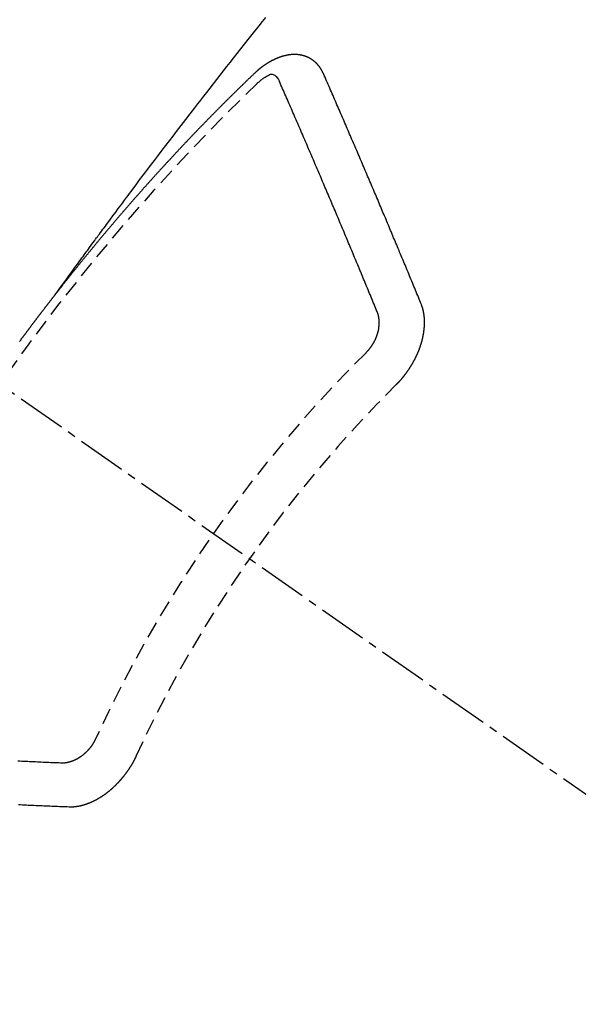
# Model space of a CAD drawing. Units: millimetres. Extents: x -109 to 26472, y -120 to 8859.
# Drawn here: x 2857 to 2866, y 7131 to 7146 of the extents above; entities that cross this region are included whole.
import ezdxf

# ---------------------------------------------------------------- set-up
doc = ezdxf.new("R2010")
doc.units = ezdxf.units.MM
doc.linetypes.add('CENTER2', pattern=[1.125, 0.75, -0.125, 0.125, -0.125])
doc.linetypes.add('HIDDEN', pattern=[0.375, 0.25, -0.125])
doc.layers.add('150-機器', color=8, linetype='Continuous')

# ---------------------------------------------------------------- blocks, each defined once
blk = doc.blocks.new('F402_H')
at = {"layer": '150-機器', "color": 13, "linetype": 'CENTER2'}
blk.add_line((0, 0), (244.018, -170.863), dxfattribs=at)
at = {"layer": '150-機器', "color": 13, "linetype": 'HIDDEN'}
for points in [[(218.921, -151.343), (218.966, -151.28), (219.012, -151.217), (219.058, -151.155), (219.103, -151.092), (219.135, -151.049), (219.166, -151.007), (219.197, -150.964), (219.228, -150.921), (219.246, -150.896), (219.264, -150.872), (219.282, -150.847), (219.299, -150.823), (219.317, -150.798), (219.335, -150.774), (219.353, -150.749), (219.37, -150.725), (219.384, -150.707), (219.397, -150.688), (219.411, -150.67), (219.424, -150.652), (219.451, -150.615), (219.478, -150.578), (219.505, -150.541), (219.532, -150.504), (219.545, -150.486), (219.559, -150.468), (219.572, -150.45), (219.586, -150.431), (219.603, -150.407), (219.621, -150.383), (219.639, -150.358), (219.657, -150.334), (219.676, -150.31), (219.694, -150.285), (219.712, -150.261), (219.73, -150.237), (219.771, -150.182), (219.811, -150.127), (219.852, -150.072), (219.892, -150.018), (219.924, -149.975), (219.956, -149.933), (219.988, -149.891), (220.019, -149.848), (220.042, -149.817), (220.066, -149.786), (220.089, -149.755), (220.112, -149.723), (220.165, -149.652), (220.219, -149.58), (220.274, -149.509), (220.328, -149.437), (220.387, -149.359), (220.446, -149.281), (220.506, -149.202), (220.565, -149.124), (220.62, -149.052), (220.675, -148.98), (220.73, -148.908), (220.785, -148.836), (220.854, -148.746), (220.923, -148.656), (220.992, -148.566), (221.061, -148.477), (221.108, -148.417), (221.154, -148.358), (221.2, -148.298), (221.246, -148.239), (221.297, -148.173), (221.348, -148.108), (221.399, -148.042), (221.45, -147.977), (221.501, -147.912), (221.552, -147.846), (221.604, -147.781), (221.655, -147.716), (221.711, -147.645), (221.767, -147.575), (221.823, -147.504), (221.878, -147.433), (221.92, -147.38), (221.962, -147.327), (222.004, -147.274), (222.047, -147.221), (222.098, -147.156), (222.15, -147.092)], [(223.03, -147.952), (223.029, -147.95), (223.028, -147.948), (223.027, -147.946), (223.026, -147.943), (223.024, -147.941), (223.023, -147.939), (223.022, -147.937), (223.021, -147.935), (223.021, -147.932), (223.02, -147.93), (223.018, -147.928), (223.017, -147.926), (223.016, -147.924), (223.014, -147.922), (223.014, -147.919), (223.013, -147.917), (223.012, -147.915), (223.01, -147.913), (223.009, -147.911), (223.008, -147.909), (223.007, -147.907), (223.006, -147.905), (223.005, -147.903), (223.003, -147.9), (223.002, -147.897), (223.001, -147.895), (223, -147.893), (222.999, -147.892), (222.997, -147.889), (222.996, -147.887), (222.995, -147.885), (222.994, -147.883), (222.992, -147.882), (222.991, -147.88), (222.989, -147.877), (222.988, -147.876), (222.987, -147.874), (222.986, -147.872), (222.984, -147.869), (222.983, -147.867), (222.982, -147.866), (222.981, -147.864), (222.98, -147.862), (222.978, -147.859), (222.977, -147.858), (222.975, -147.856), (222.974, -147.854), (222.973, -147.852), (222.971, -147.85), (222.969, -147.849), (222.968, -147.847), (222.967, -147.845), (222.965, -147.842), (222.964, -147.841), (222.963, -147.839), (222.962, -147.837), (222.959, -147.836), (222.958, -147.834), (222.956, -147.832), (222.955, -147.83), (222.954, -147.828), (222.952, -147.827), (222.951, -147.825), (222.949, -147.824), (222.947, -147.821), (222.946, -147.819), (222.945, -147.818), (222.944, -147.816), (222.941, -147.814), (222.94, -147.812), (222.938, -147.811), (222.937, -147.809), (222.935, -147.808), (222.934, -147.806), (222.932, -147.804), (222.931, -147.803), (222.929, -147.801), (222.927, -147.8), (222.926, -147.798), (222.924, -147.797), (222.922, -147.794), (222.921, -147.793), (222.919, -147.792), (222.918, -147.79), (222.916, -147.788), (222.914, -147.787), (222.913, -147.785), (222.911, -147.784), (222.909, -147.782), (222.908, -147.78), (222.906, -147.779), (222.905, -147.778), (222.902, -147.776), (222.901, -147.774), (222.899, -147.773), (222.898, -147.772), (222.895, -147.77), (222.894, -147.768), (222.893, -147.767), (222.891, -147.766), (222.889, -147.764), (222.887, -147.763), (222.885, -147.762), (222.884, -147.76), (222.882, -147.758), (222.88, -147.757), (222.879, -147.756), (222.877, -147.755), (222.874, -147.753), (222.873, -147.752), (222.871, -147.751), (222.869, -147.749), (222.867, -147.748), (222.865, -147.747), (222.864, -147.746), (222.861, -147.744), (222.86, -147.743), (222.858, -147.742), (222.856, -147.741), (222.854, -147.739), (222.852, -147.738), (222.851, -147.737), (222.849, -147.735), (222.847, -147.734), (222.845, -147.732), (222.843, -147.731), (222.842, -147.73), (222.839, -147.729), (222.837, -147.728), (222.835, -147.727), (222.834, -147.726), (222.831, -147.724), (222.83, -147.723), (222.828, -147.723), (222.826, -147.722), (222.823, -147.72), (222.822, -147.719), (222.82, -147.718), (222.818, -147.717), (222.816, -147.715), (222.814, -147.714), (222.812, -147.713), (222.81, -147.713), (222.808, -147.711), (222.806, -147.71), (222.804, -147.71), (222.802, -147.709), (222.8, -147.707), (222.797, -147.707), (222.796, -147.705), (222.794, -147.705), (222.791, -147.703), (222.79, -147.702), (222.787, -147.702), (222.786, -147.701), (222.783, -147.7), (222.781, -147.699), (222.779, -147.698), (222.777, -147.697), (222.776, -147.696), (222.773, -147.695), (222.771, -147.694), (222.769, -147.694), (222.767, -147.693), (222.765, -147.692), (222.762, -147.691), (222.76, -147.69), (222.758, -147.69), (222.756, -147.689), (222.753, -147.688), (222.752, -147.687), (222.75, -147.686), (222.747, -147.686), (222.746, -147.685), (222.743, -147.684), (222.74, -147.684), (222.739, -147.682), (222.737, -147.682), (222.734, -147.682), (222.732, -147.68), (222.73, -147.68), (222.728, -147.679), (222.725, -147.679), (222.724, -147.678), (222.721, -147.678), (222.718, -147.677), (222.716, -147.676), (222.715, -147.675), (222.712, -147.675), (222.71, -147.675), (222.707, -147.674), (222.705, -147.673), (222.703, -147.673), (222.701, -147.672), (222.699, -147.672), (222.697, -147.671), (222.694, -147.67), (222.691, -147.67), (222.689, -147.67), (222.687, -147.669), (222.685, -147.669), (222.683, -147.669), (222.68, -147.668), (222.677, -147.668), (222.675, -147.667), (222.673, -147.667), (222.671, -147.667), (222.669, -147.666), (222.666, -147.666), (222.664, -147.666), (222.662, -147.665), (222.659, -147.664), (222.657, -147.664), (222.655, -147.664), (222.652, -147.663), (222.65, -147.663), (222.648, -147.663), (222.645, -147.663), (222.643, -147.663), (222.641, -147.663), (222.639, -147.662), (222.636, -147.661), (222.633, -147.661), (222.631, -147.661), (222.628, -147.661), (222.626, -147.661), (222.624, -147.66), (222.621, -147.661), (222.619, -147.661), (222.617, -147.66), (222.615, -147.66), (222.612, -147.66), (222.61, -147.66), (222.607, -147.66), (222.605, -147.66), (222.602, -147.66), (222.6, -147.66), (222.597, -147.66), (222.594, -147.659), (222.592, -147.66), (222.589, -147.659), (222.587, -147.659), (222.584, -147.66), (222.582, -147.659), (222.579, -147.66), (222.577, -147.659), (222.574, -147.66), (222.572, -147.66), (222.569, -147.66), (222.567, -147.66), (222.564, -147.66), (222.562, -147.66), (222.559, -147.66), (222.557, -147.66), (222.555, -147.661), (222.553, -147.661), (222.55, -147.661), (222.548, -147.661), (222.545, -147.661), (222.543, -147.662), (222.54, -147.662), (222.538, -147.662), (222.535, -147.663), (222.533, -147.662), (222.53, -147.663), (222.527, -147.663), (222.525, -147.663), (222.522, -147.663), (222.519, -147.664), (222.517, -147.664), (222.515, -147.665), (222.512, -147.665), (222.51, -147.666), (222.507, -147.665), (222.505, -147.666), (222.502, -147.666), (222.499, -147.667), (222.497, -147.666), (222.495, -147.667), (222.492, -147.668), (222.489, -147.668), (222.486, -147.669), (222.484, -147.669), (222.482, -147.669), (222.479, -147.67), (222.477, -147.671), (222.474, -147.671), (222.471, -147.672), (222.468, -147.672), (222.466, -147.673), (222.463, -147.673), (222.461, -147.674), (222.458, -147.675), (222.455, -147.675), (222.453, -147.676), (222.45, -147.676), (222.448, -147.677), (222.445, -147.678), (222.442, -147.678), (222.44, -147.679), (222.438, -147.68), (222.435, -147.68), (222.432, -147.681), (222.429, -147.681), (222.427, -147.682), (222.424, -147.683), (222.422, -147.683), (222.419, -147.684), (222.417, -147.685), (222.414, -147.685), (222.411, -147.686), (222.409, -147.687), (222.406, -147.688), (222.403, -147.689), (222.401, -147.689), (222.399, -147.69), (222.396, -147.691), (222.393, -147.691), (222.39, -147.693), (222.388, -147.694), (222.385, -147.694), (222.383, -147.695), (222.38, -147.696), (222.377, -147.697), (222.375, -147.698), (222.372, -147.698), (222.369, -147.699), (222.367, -147.701), (222.364, -147.701), (222.362, -147.702), (222.359, -147.703), (222.356, -147.704), (222.354, -147.705), (222.351, -147.706), (222.349, -147.708), (222.346, -147.708), (222.343, -147.709), (222.341, -147.71), (222.338, -147.711), (222.336, -147.712), (222.332, -147.713), (222.331, -147.714), (222.328, -147.715), (222.324, -147.716), (222.322, -147.717), (222.319, -147.719), (222.317, -147.72), (222.314, -147.72), (222.312, -147.722), (222.309, -147.722), (222.306, -147.724), (222.304, -147.725), (222.301, -147.727), (222.298, -147.727), (222.296, -147.729), (222.293, -147.73), (222.291, -147.731), (222.288, -147.732), (222.285, -147.734), (222.283, -147.735), (222.28, -147.736), (222.278, -147.737), (222.275, -147.739), (222.273, -147.74), (222.269, -147.741), (222.267, -147.742), (222.264, -147.743), (222.261, -147.745), (222.26, -147.746), (222.256, -147.748), (222.254, -147.749), (222.251, -147.75), (222.249, -147.751), (222.246, -147.753), (222.243, -147.754), (222.241, -147.755), (222.239, -147.757), (222.235, -147.758), (222.233, -147.759), (222.231, -147.761), (222.227, -147.763), (222.225, -147.764), (222.223, -147.766), (222.219, -147.767), (222.218, -147.768), (222.215, -147.77), (222.212, -147.771), (222.21, -147.772), (222.207, -147.774), (222.205, -147.776), (222.201, -147.777), (222.199, -147.778), (222.197, -147.78), (222.193, -147.782), (222.191, -147.783), (222.189, -147.784), (222.186, -147.786), (222.184, -147.788), (222.18, -147.79), (222.178, -147.791), (222.176, -147.792), (222.173, -147.794), (222.17, -147.796), (222.168, -147.798), (222.165, -147.799), (222.163, -147.8), (222.161, -147.802), (222.158, -147.804), (222.155, -147.806), (222.152, -147.807), (222.15, -147.809), (222.147, -147.811), (222.145, -147.812), (222.143, -147.814), (222.14, -147.816), (222.137, -147.817), (222.134, -147.819), (222.132, -147.821), (222.129, -147.823), (222.127, -147.825), (222.124, -147.827), (222.121, -147.829), (222.12, -147.83), (222.117, -147.832), (222.114, -147.833), (222.112, -147.835), (222.109, -147.837), (222.107, -147.839), (222.104, -147.841), (222.102, -147.843), (222.099, -147.845), (222.096, -147.846), (222.093, -147.848), (222.091, -147.85), (222.089, -147.852), (222.087, -147.854), (222.084, -147.856), (222.082, -147.858), (222.079, -147.86), (222.076, -147.862), (222.074, -147.863), (222.071, -147.865), (222.069, -147.867), (222.066, -147.869), (222.064, -147.871), (222.061, -147.874), (222.058, -147.876), (222.056, -147.877), (222.054, -147.88), (222.051, -147.882), (222.049, -147.884), (222.046, -147.886), (222.044, -147.887), (222.041, -147.889), (222.04, -147.892), (222.036, -147.894), (222.034, -147.896), (222.031, -147.898), (222.029, -147.9), (222.027, -147.902), (222.025, -147.904), (222.022, -147.906), (222.019, -147.909), (222.017, -147.911), (222.015, -147.913), (222.012, -147.915), (222.01, -147.917), (222.008, -147.919), (222.005, -147.922), (222.002, -147.924), (222, -147.926), (221.998, -147.928), (221.995, -147.93), (221.992, -147.933), (221.99, -147.935), (221.988, -147.937), (221.986, -147.939), (221.983, -147.941), (221.981, -147.944)], [(221.981, -147.944), (221.974, -147.951), (221.967, -147.957), (221.96, -147.963), (221.954, -147.969), (221.948, -147.976), (221.94, -147.983), (221.934, -147.989), (221.927, -147.995), (221.92, -148.002), (221.913, -148.008), (221.907, -148.015), (221.9, -148.022), (221.893, -148.028), (221.886, -148.034), (221.88, -148.04), (221.873, -148.048), (221.866, -148.054), (221.859, -148.06), (221.853, -148.066), (221.845, -148.073), (221.839, -148.08), (221.833, -148.086), (221.826, -148.093), (221.819, -148.099), (221.812, -148.106), (221.806, -148.113), (221.799, -148.119), (221.792, -148.125), (221.785, -148.132), (221.779, -148.139), (221.772, -148.145), (221.765, -148.151), (221.758, -148.158), (221.752, -148.165), (221.745, -148.171), (221.738, -148.178), (221.732, -148.184), (221.725, -148.191), (221.718, -148.198), (221.711, -148.204), (221.705, -148.211), (221.698, -148.218), (221.691, -148.224), (221.685, -148.23), (221.679, -148.237), (221.671, -148.244), (221.664, -148.25), (221.658, -148.257), (221.651, -148.264), (221.644, -148.27), (221.638, -148.276), (221.632, -148.283), (221.624, -148.29), (221.617, -148.296), (221.611, -148.303), (221.605, -148.309), (221.597, -148.316), (221.591, -148.323), (221.585, -148.329), (221.577, -148.336), (221.571, -148.343), (221.565, -148.349), (221.558, -148.355), (221.551, -148.363), (221.544, -148.369), (221.538, -148.376), (221.531, -148.383), (221.524, -148.389), (221.518, -148.396), (221.512, -148.402), (221.504, -148.409), (221.497, -148.416), (221.491, -148.422), (221.484, -148.429), (221.478, -148.436), (221.471, -148.442), (221.464, -148.449), (221.458, -148.456), (221.451, -148.462), (221.444, -148.469), (221.438, -148.476), (221.431, -148.482), (221.425, -148.489), (221.418, -148.496), (221.411, -148.502), (221.405, -148.509), (221.398, -148.516), (221.392, -148.523), (221.385, -148.529), (221.378, -148.536), (221.372, -148.543), (221.365, -148.549), (221.358, -148.557), (221.352, -148.563), (221.346, -148.57), (221.338, -148.577), (221.331, -148.583), (221.325, -148.59), (221.318, -148.597), (221.312, -148.604), (221.305, -148.61), (221.299, -148.617), (221.292, -148.624), (221.285, -148.63), (221.279, -148.637), (221.272, -148.644), (221.266, -148.65), (221.259, -148.657), (221.253, -148.664), (221.246, -148.67), (221.239, -148.678), (221.233, -148.684), (221.226, -148.692), (221.219, -148.698), (221.213, -148.705), (221.206, -148.712), (221.2, -148.719), (221.193, -148.725), (221.187, -148.732), (221.18, -148.739), (221.174, -148.745), (221.167, -148.752), (221.161, -148.759), (221.153, -148.766), (221.147, -148.773), (221.14, -148.779), (221.134, -148.787), (221.127, -148.793), (221.121, -148.8), (221.114, -148.807), (221.108, -148.814), (221.101, -148.821), (221.095, -148.827), (221.088, -148.834), (221.081, -148.841), (221.074, -148.847), (221.068, -148.855), (221.061, -148.861), (221.055, -148.868), (221.049, -148.876), (221.042, -148.882), (221.035, -148.889), (221.029, -148.896), (221.023, -148.902), (221.015, -148.909), (221.009, -148.916), (221.002, -148.923), (220.996, -148.93), (220.99, -148.937), (220.983, -148.944), (220.977, -148.951), (220.969, -148.958), (220.963, -148.964), (220.957, -148.971), (220.95, -148.978), (220.944, -148.985), (220.937, -148.992), (220.931, -148.999), (220.925, -149.006), (220.917, -149.013), (220.911, -149.019), (220.904, -149.026), (220.898, -149.033), (220.892, -149.041), (220.885, -149.047), (220.879, -149.054), (220.871, -149.061), (220.865, -149.068), (220.859, -149.075), (220.852, -149.081), (220.846, -149.089), (220.84, -149.096), (220.833, -149.102), (220.826, -149.11), (220.82, -149.116), (220.813, -149.123), (220.807, -149.13), (220.801, -149.138), (220.794, -149.144), (220.787, -149.152), (220.781, -149.158), (220.774, -149.165), (220.768, -149.172), (220.762, -149.179), (220.755, -149.186), (220.749, -149.193), (220.742, -149.2), (220.735, -149.207), (220.729, -149.214), (220.723, -149.221), (220.715, -149.228), (220.709, -149.235), (220.704, -149.242), (220.696, -149.249), (220.69, -149.255), (220.684, -149.263), (220.678, -149.27), (220.67, -149.277), (220.664, -149.284), (220.658, -149.291), (220.651, -149.297), (220.645, -149.305), (220.639, -149.312), (220.632, -149.319), (220.625, -149.326), (220.619, -149.333), (220.613, -149.34), (220.607, -149.347), (220.599, -149.354), (220.593, -149.361), (220.587, -149.368), (220.581, -149.375), (220.574, -149.382), (220.568, -149.389), (220.561, -149.396), (220.555, -149.403), (220.548, -149.41), (220.542, -149.417), (220.535, -149.424), (220.529, -149.431), (220.522, -149.438), (220.516, -149.445), (220.509, -149.453), (220.503, -149.459), (220.497, -149.467), (220.49, -149.473), (220.484, -149.481), (220.478, -149.488), (220.471, -149.495), (220.465, -149.502), (220.458, -149.509), (220.452, -149.516), (220.445, -149.523), (220.439, -149.53), (220.433, -149.538), (220.426, -149.544), (220.419, -149.552), (220.414, -149.558), (220.407, -149.566), (220.401, -149.573), (220.394, -149.58), (220.388, -149.587), (220.381, -149.594), (220.375, -149.601), (220.369, -149.609), (220.363, -149.615), (220.356, -149.623), (220.349, -149.63), (220.343, -149.637), (220.336, -149.644), (220.33, -149.651), (220.324, -149.659), (220.318, -149.665), (220.311, -149.673), (220.305, -149.68), (220.298, -149.687), (220.292, -149.694), (220.285, -149.701), (220.279, -149.708), (220.273, -149.716), (220.267, -149.722), (220.26, -149.73), (220.254, -149.737), (220.248, -149.744), (220.241, -149.751), (220.235, -149.758), (220.228, -149.766), (220.222, -149.773), (220.216, -149.78), (220.21, -149.787), (220.203, -149.795), (220.197, -149.801), (220.191, -149.809), (220.185, -149.816), (220.178, -149.823), (220.172, -149.831), (220.165, -149.837), (220.158, -149.845), (220.152, -149.852), (220.146, -149.859), (220.14, -149.866), (220.133, -149.873), (220.127, -149.88), (220.121, -149.888), (220.114, -149.895), (220.108, -149.902), (220.102, -149.91), (220.096, -149.917), (220.089, -149.924), (220.083, -149.931), (220.077, -149.939), (220.071, -149.945), (220.064, -149.953), (220.058, -149.961), (220.052, -149.967), (220.045, -149.975), (220.039, -149.982), (220.033, -149.989), (220.027, -149.996), (220.02, -150.004), (220.014, -150.011), (220.008, -150.018), (220.001, -150.026), (219.995, -150.032), (219.989, -150.04), (219.983, -150.047), (219.976, -150.054), (219.97, -150.062), (219.964, -150.069), (219.957, -150.076), (219.951, -150.083), (219.945, -150.091), (219.939, -150.098), (219.932, -150.105), (219.925, -150.113), (219.92, -150.12), (219.913, -150.127), (219.907, -150.134), (219.9, -150.142), (219.894, -150.149), (219.888, -150.156), (219.882, -150.164), (219.876, -150.171), (219.87, -150.178), (219.863, -150.186), (219.857, -150.193), (219.851, -150.2), (219.845, -150.207), (219.838, -150.215), (219.832, -150.222), (219.826, -150.229), (219.819, -150.237), (219.813, -150.244), (219.807, -150.252), (219.801, -150.259), (219.795, -150.266), (219.788, -150.274), (219.782, -150.28), (219.776, -150.288), (219.769, -150.296), (219.763, -150.302), (219.757, -150.31), (219.752, -150.317), (219.745, -150.325), (219.739, -150.333), (219.733, -150.339), (219.726, -150.347), (219.72, -150.354), (219.714, -150.361), (219.708, -150.37), (219.702, -150.376), (219.695, -150.384), (219.689, -150.392), (219.683, -150.398), (219.676, -150.406), (219.67, -150.413), (219.665, -150.421), (219.658, -150.428), (219.652, -150.435), (219.646, -150.443), (219.64, -150.45), (219.633, -150.457), (219.627, -150.465), (219.621, -150.472), (219.615, -150.48), (219.608, -150.487), (219.602, -150.494), (219.597, -150.502), (219.591, -150.509), (219.584, -150.517), (219.578, -150.524), (219.572, -150.531), (219.566, -150.539), (219.559, -150.547), (219.553, -150.554), (219.547, -150.561), (219.541, -150.569), (219.535, -150.576), (219.529, -150.584), (219.523, -150.591), (219.516, -150.598), (219.511, -150.606), (219.505, -150.613), (219.498, -150.621), (219.491, -150.628), (219.486, -150.636), (219.48, -150.643), (219.473, -150.651), (219.467, -150.658), (219.462, -150.666), (219.456, -150.673), (219.449, -150.68), (219.443, -150.688), (219.437, -150.695), (219.431, -150.703), (219.424, -150.71), (219.419, -150.718), (219.413, -150.725), (219.406, -150.733), (219.4, -150.74), (219.394, -150.748), (219.388, -150.755), (219.382, -150.762), (219.376, -150.77), (219.37, -150.778), (219.364, -150.785), (219.357, -150.792), (219.352, -150.8), (219.345, -150.807), (219.339, -150.815), (219.334, -150.822), (219.327, -150.83), (219.321, -150.837), (219.316, -150.845), (219.309, -150.852), (219.302, -150.86), (219.297, -150.867), (219.291, -150.875), (219.284, -150.883), (219.279, -150.89), (219.273, -150.897), (219.266, -150.905), (219.261, -150.912), (219.254, -150.92), (219.248, -150.928), (219.243, -150.935), (219.236, -150.943), (219.23, -150.951), (219.224, -150.958), (219.218, -150.965), (219.212, -150.973), (219.206, -150.98), (219.2, -150.988), (219.194, -150.996), (219.188, -151.003), (219.182, -151.011), (219.176, -151.018), (219.17, -151.025), (219.164, -151.033), (219.157, -151.041), (219.152, -151.048), (219.146, -151.056), (219.14, -151.064), (219.134, -151.071), (219.128, -151.078), (219.122, -151.087), (219.116, -151.093), (219.11, -151.102), (219.104, -151.109), (219.098, -151.117), (219.092, -151.124), (219.085, -151.132), (219.08, -151.14), (219.074, -151.147), (219.068, -151.155), (219.061, -151.162), (219.056, -151.17), (219.05, -151.177), (219.044, -151.186), (219.038, -151.192), (219.032, -151.2), (219.026, -151.208), (219.021, -151.215), (219.014, -151.223), (219.008, -151.231), (219.002, -151.238), (218.996, -151.246), (218.99, -151.254), (218.984, -151.261), (218.979, -151.269), (218.972, -151.276), (218.966, -151.284), (218.96, -151.291), (218.955, -151.299), (218.948, -151.307), (218.943, -151.314), (218.936, -151.322), (218.931, -151.33), (218.925, -151.337)], [(224.528, -151.485), (224.517, -151.457), (224.505, -151.43), (224.494, -151.403), (224.483, -151.375), (224.472, -151.347), (224.461, -151.32), (224.449, -151.292), (224.437, -151.264), (224.426, -151.237), (224.415, -151.21), (224.404, -151.182), (224.391, -151.154), (224.38, -151.127), (224.369, -151.1), (224.358, -151.072), (224.346, -151.045), (224.335, -151.016), (224.324, -150.989), (224.312, -150.961), (224.3, -150.933), (224.289, -150.906), (224.278, -150.879), (224.266, -150.851), (224.254, -150.823), (224.243, -150.796), (224.231, -150.768), (224.22, -150.741), (224.208, -150.713), (224.196, -150.685), (224.186, -150.657), (224.174, -150.63), (224.162, -150.602), (224.151, -150.574), (224.139, -150.546), (224.128, -150.519), (224.116, -150.492), (224.104, -150.464), (224.093, -150.436), (224.081, -150.408), (224.07, -150.381), (224.058, -150.353), (224.046, -150.326), (224.035, -150.297), (224.024, -150.27), (224.011, -150.242), (224, -150.214), (223.988, -150.186), (223.977, -150.159), (223.965, -150.131), (223.953, -150.104), (223.941, -150.076), (223.929, -150.048), (223.918, -150.02), (223.906, -149.992), (223.895, -149.965), (223.883, -149.937), (223.87, -149.909), (223.86, -149.881), (223.848, -149.853), (223.836, -149.825), (223.824, -149.798), (223.812, -149.77), (223.8, -149.742), (223.789, -149.714), (223.777, -149.686), (223.765, -149.659), (223.753, -149.631), (223.741, -149.603), (223.729, -149.575), (223.717, -149.547), (223.706, -149.52), (223.694, -149.492), (223.682, -149.464), (223.67, -149.436), (223.659, -149.408), (223.647, -149.38), (223.635, -149.352), (223.623, -149.324), (223.611, -149.296), (223.598, -149.268), (223.587, -149.241), (223.575, -149.213), (223.563, -149.185), (223.551, -149.157), (223.539, -149.129), (223.527, -149.101), (223.515, -149.073), (223.503, -149.045), (223.491, -149.018), (223.479, -148.99), (223.467, -148.962), (223.455, -148.934), (223.443, -148.906), (223.431, -148.877), (223.419, -148.849), (223.407, -148.821), (223.395, -148.793), (223.383, -148.766), (223.371, -148.738), (223.359, -148.71), (223.347, -148.682), (223.335, -148.654), (223.323, -148.626), (223.311, -148.598), (223.298, -148.57), (223.286, -148.542), (223.274, -148.514), (223.261, -148.485), (223.249, -148.458), (223.237, -148.43), (223.225, -148.402), (223.213, -148.374), (223.201, -148.346), (223.189, -148.318), (223.177, -148.29), (223.164, -148.261), (223.152, -148.233), (223.14, -148.205), (223.128, -148.177), (223.116, -148.149), (223.104, -148.121), (223.091, -148.092), (223.079, -148.064), (223.067, -148.036), (223.055, -148.008), (223.042, -147.98), (223.03, -147.952)], [(222.012, -148.105), (222.028, -148.091), (222.045, -148.077), (222.061, -148.063), (222.077, -148.05), (222.088, -148.041), (222.099, -148.033), (222.109, -148.025), (222.12, -148.018), (222.137, -148.008), (222.153, -147.998), (222.17, -147.989), (222.187, -147.979), (222.198, -147.973), (222.209, -147.967), (222.22, -147.962), (222.232, -147.959), (222.246, -147.96), (222.26, -147.964), (222.273, -147.97), (222.286, -147.978), (222.308, -147.997), (222.326, -148.02), (222.342, -148.045), (222.356, -148.071)], [(223.849, -151.591), (223.838, -151.564), (223.827, -151.536), (223.816, -151.509), (223.805, -151.481), (223.793, -151.454), (223.782, -151.426), (223.771, -151.399), (223.76, -151.372), (223.748, -151.344), (223.737, -151.317), (223.726, -151.29), (223.714, -151.262), (223.702, -151.234), (223.691, -151.207), (223.68, -151.179), (223.669, -151.152), (223.657, -151.125), (223.645, -151.097), (223.634, -151.069), (223.623, -151.042), (223.611, -151.015), (223.6, -150.987), (223.588, -150.959), (223.577, -150.932), (223.565, -150.905), (223.554, -150.877), (223.542, -150.849), (223.531, -150.822), (223.52, -150.795), (223.507, -150.767), (223.496, -150.739), (223.485, -150.712), (223.474, -150.684), (223.462, -150.657), (223.45, -150.629), (223.439, -150.602), (223.427, -150.574), (223.416, -150.546), (223.404, -150.519), (223.393, -150.49), (223.382, -150.463), (223.37, -150.435), (223.358, -150.408), (223.346, -150.38), (223.335, -150.352), (223.324, -150.325), (223.312, -150.297), (223.3, -150.27), (223.288, -150.242), (223.277, -150.214), (223.265, -150.186), (223.254, -150.159), (223.241, -150.131), (223.23, -150.104), (223.218, -150.076), (223.207, -150.048), (223.195, -150.02), (223.183, -149.993), (223.171, -149.965), (223.159, -149.937), (223.148, -149.91), (223.136, -149.882), (223.125, -149.854), (223.113, -149.827), (223.1, -149.799), (223.089, -149.771), (223.077, -149.743), (223.066, -149.716), (223.054, -149.688), (223.042, -149.66), (223.03, -149.633), (223.018, -149.605), (223.006, -149.577), (222.995, -149.549), (222.983, -149.521), (222.971, -149.493), (222.959, -149.466), (222.947, -149.438), (222.935, -149.41), (222.923, -149.382), (222.911, -149.354), (222.9, -149.327), (222.888, -149.299), (222.876, -149.271), (222.864, -149.243), (222.852, -149.215), (222.84, -149.188), (222.828, -149.16), (222.816, -149.132), (222.804, -149.104), (222.792, -149.076), (222.78, -149.048), (222.769, -149.021), (222.756, -148.993), (222.744, -148.965), (222.732, -148.937), (222.72, -148.909), (222.708, -148.881), (222.696, -148.853), (222.684, -148.825), (222.672, -148.797), (222.66, -148.769), (222.648, -148.741), (222.636, -148.714), (222.624, -148.686), (222.612, -148.658), (222.6, -148.63), (222.588, -148.602), (222.576, -148.574), (222.564, -148.546), (222.552, -148.518), (222.54, -148.49), (222.527, -148.462), (222.515, -148.434), (222.503, -148.406), (222.49, -148.378), (222.478, -148.35), (222.466, -148.322), (222.454, -148.294), (222.442, -148.266), (222.43, -148.238), (222.417, -148.211), (222.405, -148.183), (222.392, -148.155), (222.38, -148.127), (222.368, -148.099), (222.356, -148.071)], [(218.383, -152.051), (218.387, -152.046), (218.391, -152.04), (218.395, -152.035), (218.4, -152.029), (218.403, -152.025), (218.407, -152.019), (218.411, -152.013), (218.414, -152.008), (218.418, -152.002), (218.423, -151.997), (218.427, -151.992), (218.431, -151.987), (218.435, -151.981), (218.439, -151.975), (218.443, -151.971), (218.447, -151.965), (218.451, -151.959), (218.454, -151.955), (218.458, -151.949), (218.462, -151.943), (218.467, -151.938), (218.471, -151.933), (218.475, -151.927), (218.479, -151.922), (218.482, -151.917), (218.487, -151.912), (218.491, -151.906), (218.495, -151.9), (218.498, -151.895), (218.502, -151.89), (218.507, -151.884), (218.511, -151.88), (218.515, -151.874), (218.519, -151.868), (218.523, -151.862), (218.527, -151.858), (218.531, -151.852), (218.535, -151.847), (218.538, -151.842), (218.542, -151.836), (218.547, -151.831), (218.551, -151.826), (218.555, -151.82), (218.559, -151.814), (218.563, -151.809), (218.567, -151.804), (218.571, -151.799), (218.575, -151.793), (218.578, -151.788), (218.583, -151.783), (218.587, -151.777), (218.591, -151.772), (218.595, -151.767), (218.599, -151.761), (218.603, -151.756), (218.607, -151.751), (218.611, -151.745), (218.616, -151.74), (218.619, -151.735), (218.623, -151.729), (218.627, -151.724), (218.632, -151.718), (218.635, -151.714), (218.639, -151.708), (218.643, -151.702), (218.648, -151.698), (218.652, -151.692), (218.656, -151.686), (218.659, -151.681), (218.664, -151.676), (218.668, -151.671), (218.672, -151.665), (218.675, -151.66), (218.68, -151.655), (218.684, -151.649), (218.688, -151.644), (218.692, -151.638), (218.696, -151.633), (218.7, -151.628), (218.704, -151.623), (218.709, -151.618), (218.712, -151.613), (218.716, -151.607), (218.72, -151.601), (218.725, -151.596), (218.728, -151.591), (218.732, -151.585), (218.737, -151.58), (218.741, -151.575), (218.745, -151.57), (218.749, -151.565), (218.753, -151.56), (218.757, -151.554), (218.761, -151.548), (218.766, -151.543), (218.769, -151.538), (218.773, -151.532), (218.778, -151.527), (218.781, -151.522), (218.785, -151.517), (218.79, -151.512), (218.794, -151.507), (218.798, -151.501), (218.802, -151.496), (218.806, -151.491), (218.81, -151.485), (218.815, -151.48), (218.819, -151.474), (218.822, -151.469), (218.826, -151.464), (218.831, -151.459), (218.834, -151.454), (218.838, -151.448), (218.843, -151.443), (218.847, -151.438), (218.851, -151.432), (218.856, -151.427), (218.859, -151.422), (218.863, -151.416), (218.868, -151.411), (218.872, -151.405), (218.875, -151.401), (218.88, -151.395), (218.884, -151.39), (218.887, -151.385), (218.892, -151.38), (218.896, -151.374), (218.9, -151.369), (218.905, -151.364), (218.909, -151.358), (218.912, -151.353), (218.917, -151.348), (218.921, -151.342), (218.925, -151.337)], [(224.141, -152.716), (224.143, -152.714), (224.146, -152.711), (224.148, -152.709), (224.151, -152.706), (224.153, -152.704), (224.156, -152.701), (224.158, -152.699), (224.16, -152.697), (224.162, -152.693), (224.165, -152.692), (224.168, -152.689), (224.17, -152.686), (224.173, -152.684), (224.175, -152.681), (224.178, -152.679), (224.179, -152.676), (224.182, -152.673), (224.184, -152.671), (224.187, -152.668), (224.189, -152.666), (224.192, -152.663), (224.194, -152.661), (224.197, -152.658), (224.199, -152.656), (224.202, -152.653), (224.203, -152.65), (224.206, -152.647), (224.208, -152.645), (224.211, -152.642), (224.213, -152.64), (224.215, -152.637), (224.217, -152.634), (224.22, -152.632), (224.222, -152.629), (224.224, -152.626), (224.227, -152.624), (224.229, -152.621), (224.231, -152.618), (224.234, -152.616), (224.236, -152.612), (224.238, -152.61), (224.241, -152.607), (224.243, -152.605), (224.245, -152.602), (224.247, -152.599), (224.25, -152.596), (224.252, -152.593), (224.254, -152.591), (224.256, -152.587), (224.258, -152.585), (224.261, -152.582), (224.263, -152.58), (224.265, -152.577), (224.267, -152.573), (224.269, -152.571), (224.272, -152.568), (224.274, -152.566), (224.276, -152.562), (224.278, -152.559), (224.28, -152.557), (224.282, -152.553), (224.284, -152.551), (224.287, -152.548), (224.289, -152.545), (224.291, -152.543), (224.293, -152.539), (224.295, -152.537), (224.297, -152.534), (224.299, -152.531), (224.301, -152.528), (224.304, -152.525), (224.305, -152.522), (224.308, -152.519), (224.309, -152.516), (224.312, -152.513), (224.314, -152.51), (224.316, -152.507), (224.318, -152.504), (224.32, -152.501), (224.322, -152.498), (224.324, -152.495), (224.326, -152.493), (224.328, -152.489), (224.331, -152.486), (224.332, -152.484), (224.335, -152.48), (224.336, -152.478), (224.339, -152.475), (224.341, -152.472), (224.343, -152.469), (224.344, -152.465), (224.346, -152.463), (224.348, -152.46), (224.35, -152.456), (224.352, -152.454), (224.354, -152.451), (224.356, -152.448), (224.358, -152.445), (224.36, -152.441), (224.362, -152.439), (224.364, -152.435), (224.366, -152.433), (224.368, -152.43), (224.369, -152.426), (224.371, -152.423), (224.373, -152.42), (224.375, -152.418), (224.377, -152.414), (224.379, -152.41), (224.381, -152.408), (224.383, -152.405), (224.384, -152.402), (224.386, -152.398), (224.388, -152.396), (224.39, -152.393), (224.391, -152.389), (224.393, -152.386), (224.395, -152.383), (224.396, -152.38), (224.399, -152.377), (224.401, -152.374), (224.402, -152.371), (224.404, -152.367), (224.405, -152.364), (224.407, -152.361), (224.409, -152.359), (224.411, -152.355), (224.413, -152.351), (224.414, -152.348), (224.416, -152.345), (224.418, -152.343), (224.419, -152.339), (224.421, -152.336), (224.422, -152.333), (224.424, -152.33), (224.426, -152.326), (224.428, -152.323), (224.429, -152.32), (224.431, -152.317), (224.432, -152.314), (224.434, -152.31), (224.435, -152.307), (224.437, -152.304), (224.438, -152.301), (224.441, -152.298), (224.441, -152.295), (224.444, -152.292), (224.445, -152.289), (224.447, -152.285), (224.448, -152.282), (224.449, -152.278), (224.451, -152.276), (224.453, -152.272), (224.454, -152.27), (224.456, -152.266), (224.457, -152.263), (224.459, -152.26), (224.46, -152.256), (224.462, -152.253), (224.463, -152.25), (224.464, -152.246), (224.466, -152.244), (224.468, -152.24), (224.469, -152.237), (224.47, -152.233), (224.472, -152.231), (224.473, -152.227), (224.474, -152.224), (224.476, -152.221), (224.477, -152.218), (224.479, -152.214), (224.48, -152.211), (224.481, -152.208), (224.483, -152.204), (224.484, -152.201), (224.485, -152.198), (224.487, -152.195), (224.488, -152.191), (224.489, -152.188), (224.49, -152.185), (224.492, -152.181), (224.493, -152.178), (224.495, -152.175), (224.496, -152.172), (224.497, -152.169), (224.498, -152.165), (224.499, -152.162), (224.5, -152.159), (224.501, -152.155), (224.503, -152.153), (224.505, -152.149), (224.505, -152.146), (224.506, -152.143), (224.508, -152.139), (224.509, -152.136), (224.51, -152.133), (224.511, -152.129), (224.512, -152.126), (224.513, -152.123), (224.514, -152.119), (224.515, -152.116), (224.516, -152.113), (224.517, -152.11), (224.519, -152.106), (224.519, -152.103), (224.52, -152.1), (224.522, -152.097), (224.523, -152.094), (224.524, -152.091), (224.525, -152.088), (224.526, -152.084), (224.527, -152.081), (224.528, -152.078), (224.529, -152.075), (224.53, -152.071), (224.531, -152.068), (224.532, -152.065), (224.532, -152.061), (224.533, -152.058), (224.534, -152.054), (224.535, -152.051), (224.536, -152.048), (224.537, -152.045), (224.538, -152.042), (224.538, -152.039), (224.54, -152.035), (224.54, -152.032), (224.541, -152.029), (224.542, -152.026), (224.542, -152.022), (224.543, -152.019), (224.544, -152.016), (224.545, -152.013), (224.547, -152.009), (224.547, -152.006), (224.548, -152.003), (224.548, -152), (224.549, -151.997), (224.549, -151.993), (224.55, -151.99), (224.551, -151.987), (224.552, -151.984), (224.552, -151.98), (224.553, -151.977), (224.554, -151.974), (224.554, -151.971), (224.555, -151.968), (224.556, -151.965), (224.556, -151.961), (224.557, -151.958), (224.558, -151.955), (224.558, -151.951), (224.559, -151.948), (224.56, -151.945), (224.56, -151.942), (224.561, -151.939), (224.561, -151.935), (224.562, -151.932), (224.562, -151.929), (224.563, -151.925), (224.563, -151.922), (224.564, -151.919), (224.564, -151.917), (224.565, -151.914), (224.565, -151.91), (224.566, -151.907), (224.566, -151.903), (224.567, -151.9), (224.567, -151.897), (224.567, -151.895), (224.567, -151.891), (224.568, -151.888), (224.568, -151.884), (224.569, -151.881), (224.569, -151.878), (224.57, -151.875), (224.57, -151.872), (224.57, -151.869), (224.571, -151.865), (224.571, -151.863), (224.571, -151.859), (224.572, -151.856), (224.572, -151.853), (224.572, -151.851), (224.572, -151.847), (224.573, -151.844), (224.573, -151.84), (224.573, -151.838), (224.574, -151.835), (224.574, -151.831), (224.574, -151.829), (224.574, -151.825), (224.574, -151.822), (224.575, -151.819), (224.575, -151.816), (224.575, -151.814), (224.575, -151.81), (224.575, -151.806), (224.576, -151.804), (224.576, -151.801), (224.575, -151.798), (224.576, -151.795), (224.576, -151.791), (224.576, -151.788), (224.577, -151.785), (224.576, -151.783), (224.576, -151.779), (224.576, -151.777), (224.577, -151.773), (224.576, -151.771), (224.577, -151.767), (224.576, -151.765), (224.577, -151.761), (224.576, -151.758), (224.577, -151.755), (224.576, -151.753), (224.577, -151.749), (224.576, -151.746), (224.576, -151.744), (224.576, -151.74), (224.576, -151.738), (224.576, -151.734), (224.576, -151.732), (224.576, -151.729), (224.576, -151.725), (224.575, -151.723), (224.576, -151.72), (224.576, -151.717), (224.575, -151.714), (224.575, -151.711), (224.575, -151.708), (224.575, -151.705), (224.575, -151.703), (224.575, -151.699), (224.574, -151.696), (224.574, -151.694), (224.573, -151.691), (224.574, -151.688), (224.574, -151.685), (224.573, -151.682), (224.573, -151.679), (224.572, -151.677), (224.572, -151.673), (224.572, -151.67), (224.572, -151.668), (224.572, -151.665), (224.571, -151.662), (224.571, -151.66), (224.571, -151.656), (224.57, -151.653), (224.57, -151.651), (224.569, -151.648), (224.569, -151.645), (224.569, -151.643), (224.569, -151.64), (224.568, -151.637), (224.568, -151.634), (224.567, -151.632), (224.567, -151.629), (224.566, -151.626), (224.566, -151.623), (224.565, -151.621), (224.565, -151.618), (224.564, -151.615), (224.564, -151.612), (224.563, -151.609), (224.563, -151.607), (224.562, -151.604), (224.562, -151.601), (224.561, -151.598), (224.561, -151.596), (224.56, -151.593), (224.56, -151.59), (224.56, -151.588), (224.559, -151.586), (224.559, -151.583), (224.557, -151.58), (224.557, -151.577), (224.556, -151.574), (224.556, -151.571), (224.555, -151.569), (224.554, -151.567), (224.554, -151.564), (224.553, -151.561), (224.552, -151.559), (224.552, -151.556), (224.551, -151.554), (224.551, -151.551), (224.55, -151.549), (224.549, -151.546), (224.549, -151.543), (224.548, -151.541), (224.547, -151.539), (224.546, -151.537), (224.546, -151.534), (224.545, -151.531), (224.543, -151.528), (224.543, -151.526), (224.542, -151.524), (224.541, -151.521), (224.54, -151.519), (224.54, -151.516), (224.539, -151.514), (224.538, -151.511), (224.537, -151.51), (224.537, -151.507), (224.535, -151.504), (224.534, -151.501), (224.533, -151.499), (224.533, -151.497), (224.532, -151.495), (224.531, -151.492), (224.53, -151.49), (224.53, -151.487), (224.528, -151.485)], [(223.682, -152.223), (223.684, -152.22), (223.687, -152.217), (223.69, -152.215), (223.692, -152.212), (223.695, -152.209), (223.698, -152.206), (223.7, -152.204), (223.703, -152.202), (223.705, -152.198), (223.707, -152.196), (223.71, -152.193), (223.713, -152.19), (223.716, -152.187), (223.718, -152.184), (223.721, -152.182), (223.723, -152.179), (223.725, -152.175), (223.728, -152.173), (223.731, -152.17), (223.732, -152.167), (223.735, -152.164), (223.738, -152.161), (223.74, -152.158), (223.742, -152.155), (223.744, -152.151), (223.747, -152.148), (223.748, -152.146), (223.752, -152.143), (223.754, -152.14), (223.756, -152.136), (223.758, -152.133), (223.761, -152.13), (223.763, -152.127), (223.765, -152.124), (223.767, -152.121), (223.769, -152.118), (223.772, -152.114), (223.774, -152.111), (223.775, -152.107), (223.778, -152.104), (223.78, -152.101), (223.782, -152.098), (223.784, -152.095), (223.786, -152.092), (223.788, -152.088), (223.79, -152.085), (223.792, -152.081), (223.794, -152.077), (223.795, -152.075), (223.798, -152.072), (223.799, -152.068), (223.802, -152.065), (223.804, -152.061), (223.805, -152.058), (223.808, -152.054), (223.808, -152.051), (223.811, -152.048), (223.812, -152.044), (223.815, -152.041), (223.816, -152.037), (223.818, -152.034), (223.819, -152.031), (223.821, -152.027), (223.823, -152.024), (223.824, -152.02), (223.826, -152.016), (223.828, -152.013), (223.829, -152.01), (223.831, -152.006), (223.832, -152.002), (223.834, -152), (223.835, -151.996), (223.837, -151.992), (223.838, -151.988), (223.839, -151.985), (223.841, -151.981), (223.843, -151.978), (223.844, -151.974), (223.845, -151.971), (223.847, -151.967), (223.848, -151.963), (223.849, -151.96), (223.85, -151.956), (223.852, -151.953), (223.853, -151.95), (223.854, -151.946), (223.854, -151.942), (223.856, -151.938), (223.857, -151.934), (223.858, -151.931), (223.86, -151.928), (223.861, -151.925), (223.861, -151.92), (223.863, -151.916), (223.864, -151.913), (223.864, -151.909), (223.865, -151.906), (223.867, -151.902), (223.867, -151.898), (223.868, -151.895), (223.869, -151.892), (223.87, -151.887), (223.871, -151.884), (223.871, -151.881), (223.872, -151.877), (223.872, -151.873), (223.874, -151.869), (223.874, -151.866), (223.875, -151.863), (223.875, -151.858), (223.876, -151.855), (223.877, -151.851), (223.877, -151.847), (223.878, -151.844), (223.878, -151.841), (223.879, -151.836), (223.88, -151.833), (223.88, -151.83), (223.88, -151.826), (223.88, -151.822), (223.881, -151.819), (223.881, -151.815), (223.881, -151.811), (223.882, -151.808), (223.882, -151.804), (223.882, -151.801), (223.883, -151.798), (223.883, -151.793), (223.883, -151.79), (223.883, -151.786), (223.884, -151.782), (223.884, -151.779), (223.884, -151.775), (223.884, -151.772), (223.883, -151.769), (223.883, -151.765), (223.883, -151.762), (223.884, -151.758), (223.884, -151.754), (223.884, -151.751), (223.884, -151.747), (223.883, -151.744), (223.883, -151.741), (223.883, -151.737), (223.883, -151.733), (223.882, -151.73), (223.882, -151.727), (223.882, -151.723), (223.882, -151.72), (223.882, -151.717), (223.881, -151.713), (223.881, -151.71), (223.881, -151.706), (223.88, -151.703), (223.88, -151.699), (223.879, -151.696), (223.879, -151.693), (223.879, -151.69), (223.877, -151.687), (223.877, -151.683), (223.877, -151.68), (223.876, -151.677), (223.876, -151.673), (223.875, -151.671), (223.874, -151.667), (223.873, -151.665), (223.874, -151.661), (223.872, -151.658), (223.872, -151.655), (223.87, -151.651), (223.87, -151.649), (223.869, -151.646), (223.868, -151.643), (223.868, -151.64), (223.866, -151.636), (223.866, -151.634), (223.865, -151.63), (223.864, -151.628), (223.864, -151.625), (223.862, -151.622), (223.861, -151.619), (223.86, -151.616), (223.859, -151.613), (223.858, -151.611), (223.857, -151.608), (223.856, -151.605), (223.855, -151.603), (223.853, -151.599), (223.852, -151.597), (223.851, -151.594), (223.849, -151.591)], [(219.547, -158.129), (219.544, -158.132), (219.543, -158.136), (219.542, -158.139), (219.54, -158.142), (219.538, -158.146), (219.536, -158.149), (219.535, -158.152), (219.534, -158.156), (219.531, -158.16), (219.53, -158.162), (219.528, -158.166), (219.526, -158.169), (219.524, -158.173), (219.522, -158.176), (219.521, -158.179), (219.519, -158.183), (219.517, -158.186), (219.515, -158.19), (219.513, -158.193), (219.511, -158.195), (219.509, -158.199), (219.507, -158.202), (219.505, -158.206), (219.503, -158.209), (219.501, -158.212), (219.498, -158.216), (219.497, -158.218), (219.495, -158.222), (219.493, -158.225), (219.49, -158.228), (219.488, -158.232), (219.486, -158.235), (219.484, -158.238), (219.482, -158.241), (219.48, -158.244), (219.477, -158.247), (219.475, -158.25), (219.473, -158.254), (219.47, -158.256), (219.467, -158.26), (219.465, -158.263), (219.463, -158.265), (219.461, -158.269), (219.459, -158.272), (219.456, -158.275), (219.453, -158.278), (219.451, -158.281), (219.448, -158.284), (219.446, -158.286), (219.444, -158.29), (219.441, -158.292), (219.439, -158.296), (219.436, -158.299), (219.433, -158.302), (219.431, -158.305), (219.428, -158.307), (219.426, -158.31), (219.423, -158.313), (219.421, -158.316), (219.418, -158.319), (219.415, -158.322), (219.413, -158.324), (219.41, -158.326), (219.407, -158.33), (219.404, -158.332), (219.401, -158.335), (219.399, -158.338), (219.396, -158.34), (219.393, -158.343), (219.39, -158.346), (219.388, -158.348), (219.385, -158.351), (219.382, -158.353), (219.379, -158.356), (219.377, -158.358), (219.373, -158.361), (219.371, -158.364), (219.368, -158.367), (219.366, -158.369), (219.362, -158.371), (219.359, -158.374), (219.357, -158.376), (219.354, -158.379), (219.351, -158.381), (219.348, -158.383), (219.345, -158.386), (219.342, -158.387), (219.338, -158.39), (219.335, -158.393), (219.333, -158.394), (219.33, -158.397), (219.327, -158.399), (219.323, -158.401), (219.32, -158.404), (219.318, -158.406), (219.314, -158.408), (219.311, -158.41), (219.308, -158.412), (219.305, -158.414), (219.302, -158.416), (219.299, -158.418), (219.295, -158.42), (219.293, -158.422), (219.289, -158.424), (219.286, -158.426), (219.283, -158.428), (219.28, -158.43), (219.276, -158.432), (219.274, -158.433), (219.27, -158.436), (219.267, -158.437), (219.263, -158.44), (219.26, -158.441), (219.258, -158.443), (219.254, -158.444), (219.25, -158.446), (219.248, -158.448), (219.244, -158.449), (219.241, -158.451), (219.237, -158.453), (219.235, -158.455), (219.231, -158.456), (219.228, -158.457), (219.225, -158.459), (219.221, -158.46), (219.218, -158.461), (219.215, -158.463), (219.211, -158.465), (219.208, -158.467), (219.205, -158.468), (219.201, -158.469), (219.198, -158.47), (219.195, -158.472), (219.191, -158.473), (219.189, -158.474), (219.185, -158.475), (219.182, -158.476), (219.178, -158.477), (219.175, -158.479), (219.172, -158.48), (219.168, -158.481), (219.166, -158.482), (219.162, -158.483), (219.159, -158.484), (219.155, -158.485), (219.152, -158.486), (219.149, -158.487), (219.145, -158.488), (219.143, -158.489), (219.139, -158.49), (219.136, -158.49), (219.132, -158.491), (219.129, -158.493), (219.126, -158.493), (219.122, -158.494), (219.119, -158.494), (219.116, -158.496), (219.113, -158.496), (219.109, -158.496), (219.106, -158.497), (219.103, -158.498), (219.1, -158.498), (219.096, -158.499), (219.094, -158.5), (219.09, -158.5), (219.087, -158.5), (219.084, -158.501), (219.08, -158.501), (219.077, -158.502), (219.074, -158.502), (219.071, -158.502), (219.068, -158.503), (219.065, -158.503), (219.062, -158.503), (219.058, -158.503), (219.056, -158.503), (219.052, -158.503), (219.049, -158.504), (219.046, -158.504), (219.043, -158.503), (219.041, -158.504), (219.037, -158.504), (219.034, -158.504), (219.031, -158.503), (219.028, -158.504), (219.025, -158.504), (219.023, -158.504), (219.019, -158.503), (219.016, -158.503), (219.013, -158.503), (219.01, -158.502)], [(219.01, -158.502), (218.981, -158.501), (218.951, -158.5), (218.921, -158.499), (218.891, -158.498), (218.862, -158.497), (218.832, -158.496), (218.803, -158.494), (218.773, -158.493), (218.743, -158.492), (218.714, -158.491), (218.684, -158.489), (218.654, -158.488), (218.624, -158.486), (218.595, -158.485), (218.565, -158.484), (218.536, -158.483), (218.506, -158.481), (218.476, -158.48), (218.446, -158.478), (218.416, -158.477), (218.387, -158.476), (218.357, -158.475)], [(220.167, -158.391), (220.166, -158.394), (220.164, -158.398), (220.162, -158.401), (220.161, -158.404), (220.159, -158.407), (220.158, -158.411), (220.156, -158.413), (220.155, -158.416), (220.153, -158.42), (220.152, -158.423), (220.151, -158.426), (220.149, -158.429), (220.147, -158.433), (220.146, -158.435), (220.144, -158.439), (220.142, -158.441), (220.141, -158.445), (220.139, -158.448), (220.138, -158.452), (220.136, -158.454), (220.135, -158.458), (220.133, -158.46), (220.131, -158.464), (220.13, -158.467), (220.128, -158.47), (220.127, -158.473), (220.124, -158.476), (220.123, -158.479), (220.121, -158.482), (220.12, -158.485), (220.118, -158.489), (220.116, -158.491), (220.115, -158.495), (220.113, -158.497), (220.111, -158.501), (220.11, -158.504), (220.107, -158.507), (220.105, -158.51), (220.104, -158.513), (220.102, -158.517), (220.1, -158.519), (220.099, -158.523), (220.097, -158.525), (220.095, -158.529), (220.093, -158.531), (220.092, -158.535), (220.089, -158.538), (220.088, -158.541), (220.085, -158.544), (220.084, -158.546), (220.082, -158.55), (220.08, -158.553), (220.078, -158.556), (220.076, -158.559), (220.074, -158.562), (220.073, -158.565), (220.071, -158.568), (220.069, -158.571), (220.066, -158.574), (220.065, -158.577), (220.062, -158.58), (220.061, -158.583), (220.059, -158.586), (220.057, -158.59), (220.055, -158.592), (220.053, -158.595), (220.051, -158.598), (220.049, -158.601), (220.047, -158.604), (220.045, -158.607), (220.043, -158.61), (220.041, -158.613), (220.039, -158.616), (220.037, -158.618), (220.035, -158.622), (220.032, -158.625), (220.031, -158.627), (220.028, -158.631), (220.026, -158.634), (220.024, -158.636), (220.022, -158.64), (220.02, -158.642), (220.018, -158.645), (220.016, -158.649), (220.014, -158.651), (220.012, -158.654), (220.01, -158.657), (220.008, -158.66), (220.005, -158.663), (220.004, -158.666), (220.001, -158.668), (219.999, -158.671), (219.997, -158.674), (219.994, -158.677), (219.993, -158.68), (219.99, -158.683), (219.989, -158.686), (219.986, -158.689), (219.983, -158.691), (219.981, -158.694), (219.979, -158.697), (219.977, -158.7), (219.975, -158.703), (219.972, -158.706), (219.97, -158.708), (219.968, -158.711), (219.966, -158.714), (219.963, -158.716), (219.961, -158.72), (219.959, -158.722), (219.957, -158.725), (219.954, -158.727), (219.952, -158.731), (219.95, -158.733), (219.948, -158.736), (219.945, -158.739), (219.943, -158.741), (219.941, -158.745), (219.938, -158.747), (219.936, -158.75), (219.934, -158.753), (219.931, -158.755), (219.929, -158.758), (219.927, -158.76), (219.924, -158.763), (219.923, -158.766), (219.919, -158.769), (219.917, -158.772), (219.915, -158.774), (219.912, -158.777), (219.911, -158.779), (219.908, -158.782), (219.906, -158.785), (219.903, -158.787), (219.901, -158.79), (219.898, -158.792), (219.896, -158.796), (219.893, -158.798), (219.891, -158.801), (219.888, -158.803), (219.886, -158.806), (219.883, -158.808), (219.881, -158.811), (219.879, -158.813), (219.876, -158.816), (219.874, -158.818), (219.871, -158.821), (219.869, -158.823), (219.867, -158.827), (219.864, -158.828), (219.861, -158.831), (219.859, -158.834), (219.856, -158.836), (219.854, -158.839), (219.851, -158.841), (219.849, -158.843), (219.847, -158.847), (219.844, -158.849), (219.842, -158.852), (219.839, -158.854), (219.836, -158.856), (219.834, -158.859), (219.831, -158.861), (219.829, -158.863), (219.826, -158.866), (219.824, -158.869), (219.821, -158.871), (219.818, -158.873), (219.816, -158.876), (219.813, -158.878), (219.81, -158.881), (219.808, -158.883), (219.806, -158.885), (219.803, -158.888), (219.8, -158.89), (219.797, -158.893), (219.796, -158.895), (219.793, -158.898), (219.79, -158.9), (219.787, -158.901), (219.784, -158.904), (219.782, -158.906), (219.78, -158.909), (219.777, -158.911), (219.774, -158.913), (219.771, -158.916), (219.769, -158.918), (219.766, -158.92), (219.763, -158.922), (219.761, -158.925), (219.758, -158.927), (219.756, -158.929), (219.753, -158.931), (219.75, -158.934), (219.748, -158.936), (219.745, -158.938), (219.742, -158.94), (219.739, -158.942), (219.737, -158.944), (219.734, -158.947), (219.731, -158.949), (219.729, -158.95), (219.726, -158.952), (219.723, -158.955), (219.721, -158.957), (219.718, -158.959), (219.715, -158.961), (219.712, -158.963), (219.71, -158.965), (219.707, -158.967), (219.704, -158.97), (219.702, -158.972), (219.699, -158.974), (219.697, -158.975), (219.694, -158.978), (219.691, -158.98), (219.689, -158.982), (219.685, -158.983), (219.683, -158.985), (219.68, -158.988), (219.677, -158.99), (219.674, -158.992), (219.672, -158.993), (219.669, -158.995), (219.666, -158.997), (219.663, -158.999), (219.66, -159.001), (219.658, -159.003), (219.655, -159.005), (219.652, -159.006), (219.649, -159.008), (219.647, -159.01), (219.644, -159.012), (219.641, -159.015), (219.638, -159.016), (219.635, -159.018), (219.633, -159.02), (219.63, -159.022), (219.627, -159.023), (219.624, -159.025), (219.622, -159.027), (219.619, -159.028), (219.616, -159.03), (219.613, -159.032), (219.611, -159.034), (219.608, -159.035), (219.605, -159.037), (219.603, -159.039), (219.599, -159.04), (219.597, -159.042), (219.594, -159.044), (219.591, -159.045), (219.588, -159.047), (219.586, -159.049), (219.582, -159.05), (219.58, -159.052), (219.576, -159.053), (219.574, -159.055), (219.571, -159.057), (219.568, -159.058), (219.566, -159.06), (219.562, -159.061), (219.56, -159.063), (219.558, -159.064), (219.554, -159.066), (219.552, -159.068), (219.548, -159.069), (219.546, -159.071), (219.543, -159.072), (219.541, -159.073), (219.537, -159.074), (219.535, -159.076), (219.531, -159.078), (219.529, -159.08), (219.525, -159.081), (219.524, -159.082), (219.52, -159.083), (219.518, -159.085), (219.514, -159.086), (219.512, -159.087), (219.509, -159.089), (219.506, -159.091), (219.503, -159.092), (219.501, -159.093), (219.498, -159.094), (219.495, -159.096), (219.492, -159.098), (219.489, -159.098), (219.487, -159.1), (219.483, -159.101), (219.481, -159.102), (219.478, -159.104), (219.475, -159.105), (219.473, -159.106), (219.469, -159.107), (219.467, -159.108), (219.464, -159.11), (219.461, -159.111), (219.459, -159.112), (219.455, -159.113), (219.453, -159.114), (219.45, -159.116), (219.447, -159.117), (219.444, -159.117), (219.441, -159.119), (219.439, -159.12), (219.435, -159.121), (219.433, -159.122), (219.43, -159.123), (219.427, -159.124), (219.425, -159.126), (219.422, -159.126), (219.418, -159.128), (219.416, -159.128), (219.413, -159.13), (219.41, -159.13), (219.407, -159.132), (219.404, -159.132), (219.402, -159.133), (219.399, -159.135), (219.396, -159.135), (219.393, -159.136), (219.391, -159.138), (219.388, -159.138), (219.385, -159.139), (219.382, -159.14), (219.38, -159.141), (219.377, -159.142), (219.374, -159.143), (219.371, -159.143), (219.368, -159.144), (219.366, -159.146), (219.363, -159.146), (219.36, -159.147), (219.357, -159.148), (219.354, -159.148), (219.351, -159.149), (219.349, -159.151), (219.346, -159.151), (219.343, -159.152), (219.34, -159.152), (219.338, -159.153), (219.334, -159.154), (219.332, -159.154), (219.33, -159.155), (219.327, -159.156), (219.324, -159.156), (219.321, -159.157), (219.318, -159.158), (219.315, -159.159), (219.312, -159.159), (219.31, -159.16), (219.307, -159.16), (219.305, -159.161), (219.302, -159.162), (219.299, -159.162), (219.296, -159.163), (219.294, -159.163), (219.291, -159.164), (219.288, -159.164), (219.285, -159.165), (219.283, -159.165), (219.28, -159.166), (219.277, -159.166), (219.274, -159.167), (219.271, -159.167), (219.269, -159.168), (219.266, -159.168), (219.263, -159.169), (219.26, -159.169), (219.258, -159.17), (219.255, -159.17), (219.252, -159.171), (219.25, -159.172), (219.248, -159.171), (219.245, -159.172), (219.241, -159.172), (219.239, -159.172), (219.236, -159.173), (219.233, -159.173), (219.231, -159.173), (219.228, -159.173), (219.225, -159.174), (219.223, -159.174), (219.22, -159.174), (219.218, -159.175), (219.215, -159.175), (219.212, -159.175), (219.21, -159.175), (219.207, -159.176), (219.204, -159.176), (219.202, -159.176), (219.199, -159.176), (219.197, -159.176), (219.194, -159.176), (219.192, -159.177), (219.189, -159.176), (219.186, -159.177), (219.184, -159.176), (219.181, -159.177), (219.179, -159.176), (219.176, -159.177), (219.174, -159.177), (219.171, -159.177), (219.169, -159.177), (219.166, -159.177), (219.163, -159.176), (219.16, -159.177), (219.158, -159.176), (219.155, -159.177), (219.153, -159.177), (219.15, -159.177), (219.148, -159.177), (219.145, -159.177), (219.142, -159.176)], [(219.142, -159.176), (219.112, -159.175), (219.083, -159.174), (219.053, -159.173), (219.024, -159.171), (218.994, -159.171), (218.964, -159.17), (218.934, -159.168), (218.904, -159.167), (218.874, -159.166), (218.845, -159.164), (218.815, -159.163), (218.785, -159.161), (218.755, -159.16), (218.726, -159.159), (218.696, -159.158), (218.667, -159.156), (218.636, -159.155), (218.606, -159.154), (218.576, -159.153), (218.546, -159.151), (218.516, -159.15), (218.487, -159.149), (218.457, -159.147), (218.427, -159.146), (218.397, -159.144), (218.367, -159.143)]]:
    blk.add_lwpolyline(points, dxfattribs=at)
for centre, radius, start, end in [((243.713, -170.649), 31.291, 133.8895, 156.1104), ((237.851, -166.545), 20.146, 134.6922, 155.3077), ((237.851, -166.545), 19.474, 134.6922, 155.3077)]:
    blk.add_arc(centre, radius, start, end, dxfattribs=at)

msp = doc.modelspace()

# ---------------------------------------------------------------- block references
at = {"layer": '150-機器'}
msp.add_blockref('F402_H', (2638.915, 7293.404), dxfattribs=at)

doc.saveas('drawing.dxf')
